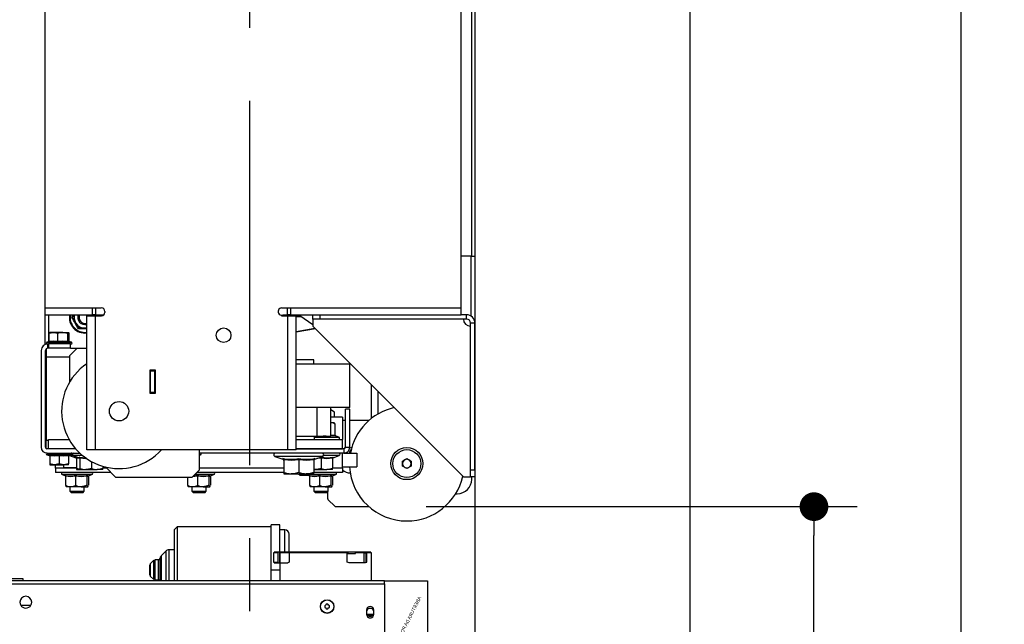
# Paper-space layout 'H300 - Home Elevator' of a CAD drawing. Extents: x -657 to 302, y -1849 to 370.
# Drawn here: x -425 to -390, y -1624 to -1603 of the extents above; entities that cross this region are included whole.
import ezdxf

# ---------------------------------------------------------------- set-up
doc = ezdxf.new("R2010")
doc.units = 0
doc.header["$LTSCALE"] = 0.4
doc.linetypes.add('CENTER', pattern=[50.8, 31.75, -6.35, 6.35, -6.35])
doc.layers.get('0').update_dxf_attribs({"linetype": 'CONTINUOUS'})
doc.layers.get('DEFPOINTS').update_dxf_attribs({"linetype": 'CONTINUOUS'})
for name, color, linetype in [('CENTRO', 6, 'CENTER'), ('CONT_G', 3, 'CONTINUOUS'), ('CONT_Y', 2, 'CONTINUOUS'), ('COTAS', 6, 'CONTINUOUS'), ('TEXTO', 4, 'CONTINUOUS')]:
    doc.layers.add(name, color=color, linetype=linetype)
doc.styles.get("Standard").update_dxf_attribs({"font": 'simplex.shx', "oblique": 5, "height": 1.5})
doc.dimstyles.get("Standard").update_dxf_attribs({"dimtxt": 1.5, "dimasz": 0.8, "dimexe": 1.5, "dimexo": 1.5, "dimgap": 1.2, "dimtad": 0, "dimdec": 0, "dimdsep": 46, "dimtxsty": 'Standard', "dimblk": 'DOT', "dimcen": 0, "dimclrd": 6, "dimclre": 6, "dimclrt": 4, "dimaunit": 1, "dimadec": 0, "dimazin": 0, "dimtp": 0.5, "dimtm": 0.5, "dimtfac": 0.6667, "dimtdec": 0, "dimtmove": 0, "dimatfit": 0, "dimldrblk": 'DOT', "dimfxl": 1, "dimtvp": 0.8333, "dimtolj": 1, "dimtzin": 0, "dimarcsym": 0})
doc.dimstyles.new('STANDARD$0', dxfattribs={"dimtxt": 2, "dimasz": 1, "dimexe": 1.5, "dimexo": 2, "dimgap": 1.2, "dimtad": 0, "dimdec": 0, "dimdsep": 46, "dimtxsty": 'Standard', "dimblk": 'DOT', "dimcen": 0, "dimclrd": 6, "dimclre": 6, "dimclrt": 4, "dimaunit": 1, "dimadec": 0, "dimazin": 0, "dimtp": 0.5, "dimtm": 0.5, "dimtfac": 0.6667, "dimtdec": 0, "dimtmove": 0, "dimatfit": 0, "dimldrblk": 'DOT', "dimfxl": 1, "dimtvp": 0.8333, "dimtolj": 1, "dimtzin": 0, "dimarcsym": 0})

# ---------------------------------------------------------------- blocks, each defined once
blk = doc.blocks.new('base de maq maior')
at = {"layer": 'CONT_G'}
for p, q in [((-9.5, 138.5), (-9.5, 1000.5)), ((-2.25, 174.5), (-2.25, 964.5)), ((-299.75, 456.83), (-299.75, 112.88)), ((-299.5, 138.5), (-299.5, 455.82)), ((-2.75, 174.5), (-9.5, 174.5)), ((-2.75, 174.5), (0.25, 174.5)), ((-2.75, 174.5), (-2.75, 132.85)), ((-299.5, 133.75), (-299.5, 138.5)), ((-299.5, 138.5), (-266.5, 138.5)), ((-266.5, 133.75), (-266.5, 138.5)), ((-266.5, 138.5), (-264.5, 138.5)), ((-264.5, 138.5), (-264.5, 133.75)), ((-264.5, 138.5), (-260.38, 138.5)), ((-134.62, 138.5), (-130.5, 138.5)), ((-130.5, 133.75), (-130.5, 138.5)), ((-130.5, 138.5), (-128.5, 138.5)), ((-128.5, 138.5), (-128.5, 133.75)), ((-128.5, 138.5), (-9.5, 138.5)), ((-9.5, 133.75), (-9.5, 138.5)), ((-299.5, 133.75), (-266.5, 133.75)), ((-297.25, 133.75), (-297.25, 114.92)), ((-280.9, 131.85), (-280.41, 131.85)), ((-280.41, 131.85), (-279.31, 133.75)), ((-278.25, 128.1), (-280.41, 131.85)), ((-270.5, 39.5), (-270.5, 133)), ((-270.5, 133), (-264.63, 133)), ((-264.5, 133.75), (-266.5, 133.75)), ((-264.63, 133), (-264.63, 39.5)), ((-264.63, 133), (-260.13, 133)), ((-264.5, 133.77), (-264.34, 133)), ((-264.5, 133.75), (-258.45, 133.75)), ((-264.19, 133.75), (-263.75, 133)), ((-263.72, 133.75), (-263.28, 133)), ((-261.42, 133), (-261.53, 133.75)), ((-260.91, 133), (-261.02, 133.75)), ((-134.75, 133), (-130.37, 133)), ((-133.53, 133.75), (-130.5, 133.75)), ((-133.25, 133.75), (-133.25, 133.08)), ((-132.9, 133.25), (-122.53, 133.25)), ((-128.5, 133.75), (-130.5, 133.75)), ((-130.37, 39.5), (-130.37, 133)), ((-130.37, 133), (-124.5, 133)), ((-128.5, 133.75), (-9.5, 133.75)), ((-124.5, 39.5), (-124.5, 133)), ((-124.5, 132.75), (-121.79, 132.75)), ((-121.08, 132.25), (-124.5, 132.25)), ((-113, 126.59), (-121.98, 132.88)), ((-113, 130.75), (-113, 133.75)), ((-113, 130.75), (-113, 125.75)), ((-108, 130.75), (-113, 130.75)), ((-108, 133.75), (-108, 130.75)), ((-5.87, 130.75), (-108, 130.75)), ((-5.87, 133.75), (-9.5, 133.75)), ((-5.87, 130.75), (-5.87, 133.75)), ((-276.08, 124.35), (-278.25, 128.1)), ((-276.32, 123.93), (-276.08, 124.35)), ((-271.75, 124.35), (-276.08, 124.35)), ((-270.5, 124.35), (-271.75, 124.35)), ((-124.5, 122.09), (-111.61, 124.36)), ((-111.2, 123.95), (-124.5, 121.61)), ((-113, 125.75), (-8, 20.75)), ((0, 127.88), (-3, 127.88)), ((-3, 25.75), (-3, 127.88)), ((0, 25.75), (0, 127.88)), ((-296.69, 120.87), (-293.71, 121.45)), ((-296.69, 115.29), (-296.69, 120.87)), ((-293.71, 121.45), (-296.25, 121.45)), ((-287.27, 121.45), (-293.71, 121.45)), ((-290.74, 115.29), (-290.74, 120.87)), ((-287.27, 121.45), (-283.31, 121.45)), ((-283.8, 120.87), (-283.31, 121.45)), ((-283.8, 115.29), (-283.8, 120.87)), ((-282.81, 115.29), (-282.81, 120.87)), ((-298.75, 109.97), (-298.75, 104.48)), ((-296.72, 115.11), (-298.36, 114.51)), ((-298.36, 114.51), (-286.46, 114.51)), ((-298.15, 113.35), (-297.75, 113.35)), ((-297.75, 110.35), (-297.75, 113.35)), ((-297.75, 113.35), (-297.41, 113.35)), ((-297.41, 110.35), (-297.75, 110.35)), ((-297.41, 110.35), (-297.41, 113.35)), ((-297.41, 113.35), (-297.15, 113.35)), ((-297.15, 110.35), (-297.41, 110.35)), ((-297.15, 113.35), (-297.15, 110.35)), ((-281.75, 113.35), (-297.15, 113.35)), ((-281.75, 110.35), (-297.15, 110.35)), ((-286.46, 114.51), (-281.14, 114.51)), ((-281.14, 114.51), (-282.82, 115.12)), ((-282.81, 115.29), (-282.79, 115.12)), ((-277.25, 110.35), (-282.25, 105.35)), ((-281.75, 110.35), (-281.75, 113.35)), ((-281.75, 113.35), (-281.35, 113.35)), ((-281.75, 110.35), (-277.25, 110.35)), ((-277.25, 110.35), (-270.5, 110.35)), ((-302.25, 108.85), (-302.25, 41.35)), ((-299.25, 41.35), (-299.25, 108.85)), ((-298.75, 104.48), (-298.75, 46.22)), ((-298.75, 104.48), (-282.25, 104.48)), ((-282.25, 87.16), (-282.25, 105.35)), ((-112.25, 102.2), (-124.5, 102.2)), ((-87.25, 99.2), (-124.5, 99.2)), ((-112.25, 99.2), (-112.25, 102.2)), ((-87.25, 69.2), (-87.25, 99.2)), ((-222.5, 95), (-226.5, 95)), ((-226.5, 95), (-226.5, 79)), ((-226, 94.5), (-226, 95)), ((-226, 79.5), (-226, 94.5)), ((-223, 94.5), (-226, 94.5)), ((-223, 94.5), (-223, 95)), ((-223, 79.5), (-223, 94.5)), ((-222.5, 79), (-222.5, 95)), ((-72.19, 84.94), (-72.19, 61.42)), ((-226.5, 79), (-222.5, 79)), ((-223, 79.5), (-226, 79.5)), ((-226, 79), (-226, 79.5)), ((-223, 79), (-223, 79.5)), ((-67.44, 64.64), (-67.44, 80.19)), ((-87.25, 69.2), (-124.5, 69.2)), ((-109.95, 49.2), (-109.95, 69.2)), ((-100.37, 49.2), (-100.37, 69.2)), ((-97.85, 65.85), (-100.37, 67.47)), ((-92.25, 62.35), (-100.37, 62.35)), ((-97.85, 62.35), (-97.85, 65.85)), ((-92.25, 62.35), (-92.25, 46.7)), ((-87.25, 67.85), (-90.25, 67.85)), ((-90.25, 41.35), (-90.25, 67.85)), ((-87.25, 41.35), (-87.25, 67.85)), ((0.25, 65.5), (0, 65.5)), ((-100.37, 58.7), (-98.25, 58.7)), ((-98, 58.48), (-98.25, 58.7)), ((-97.29, 49.76), (-97.29, 57.5)), ((-90.25, 60), (-92.25, 60)), ((-73.9, 60), (-87.25, 60)), ((-124.5, 49.2), (-109.95, 49.2)), ((-111.75, 46.7), (-111.75, 49.2)), ((-111.75, 48.5), (-94.86, 48.5)), ((-109.95, 49.2), (-100.37, 49.2)), ((-104.71, 49.01), (-105.78, 49.2)), ((-103.68, 49.2), (-104.71, 49.01)), ((-100.37, 50.14), (-97.29, 49.76)), ((-94.86, 48.5), (-97.15, 49.33)), ((-298.75, 45.85), (-299.25, 45.85)), ((-298.75, 40.48), (-298.75, 46.22)), ((-298.75, 46.22), (-297.25, 46.22)), ((-297.25, 46.7), (-282.76, 46.7)), ((-297.25, 40.35), (-297.25, 46.7)), ((-124.5, 46.7), (-92.25, 46.7)), ((-92.25, 40.35), (-92.25, 46.7)), ((-90.25, 41.35), (-87.25, 41.35)), ((-298.36, 36.19), (-296.61, 35.55)), ((-281.14, 36.19), (-298.36, 36.19)), ((-278.27, 40.35), (-298.25, 40.35)), ((-298.25, 37.35), (-275.39, 37.35)), ((-296.58, 35.62), (-296.58, 35.61)), ((-296.25, 35.41), (-296.25, 29.83)), ((-289.75, 35.41), (-289.75, 35.93)), ((-289.75, 35.41), (-289.75, 29.83)), ((-283.25, 35.41), (-283.25, 29.83)), ((-282.92, 35.62), (-282.92, 35.61)), ((-282.89, 35.55), (-281.14, 36.19)), ((-282.58, 35.66), (-282.46, 35.6)), ((-282.46, 35.6), (-278.22, 34.06)), ((-279.96, 35.6), (-282.46, 35.6)), ((-279.96, 35.6), (-275.72, 34.06)), ((-273.41, 35.6), (-279.96, 35.6)), ((-264.63, 39.5), (-270.5, 39.5)), ((-130.37, 39.5), (-264.63, 39.5)), ((-192.25, 39.5), (-192.25, 25.35)), ((-91.25, 37.35), (-192.25, 37.35)), ((-192.25, 35.79), (-191.15, 36.19)), ((-191.15, 36.19), (-192.25, 36.19)), ((-139.46, 35.02), (-133.92, 33.01)), ((-106.04, 35.02), (-139.46, 35.02)), ((-124.5, 39.5), (-130.37, 39.5)), ((-124.5, 40.35), (-92.25, 40.35)), ((-91.25, 40.35), (-124.5, 40.35)), ((-111.58, 33.01), (-106.04, 35.02)), ((-107.44, 34.51), (-107.25, 34.55)), ((-107.25, 33.82), (-107.25, 34.55)), ((-94.54, 35.6), (-105.38, 35.6)), ((-98.78, 34.06), (-94.54, 35.6)), ((-92.25, 26.85), (-92.25, 37.35)), ((-91.25, 40.35), (-91.25, 37.35)), ((-91.25, 37.35), (-82.26, 37.35)), ((-82.26, 37.35), (-82.26, 27.85)), ((-296.25, 29.83), (-296.25, 29.25)), ((-296.25, 29.25), (-293, 29.25)), ((-289.75, 29.83), (-293, 29.25)), ((-293, 29.25), (-286.5, 29.25)), ((-292.25, 26.85), (-292.25, 29.25)), ((-286.75, 29.25), (-286.75, 27.35)), ((-283.25, 29.83), (-286.5, 29.25)), ((-283.25, 29.25), (-286.5, 29.25)), ((-283.25, 29.25), (-283.25, 29.83)), ((-278.21, 34.09), (-278.21, 34.1)), ((-277.75, 33.82), (-277.75, 26.56)), ((-275.25, 33.56), (-277.75, 33.82)), ((-275.71, 34.09), (-275.71, 34.1)), ((-275.25, 33.82), (-275.25, 26.56)), ((-267.25, 31.44), (-267.25, 26.56)), ((-259.25, 28.11), (-259.25, 26.56)), ((-257.56, 27.66), (-250.25, 20.35)), ((-133.91, 33.03), (-133.91, 33.05)), ((-133.25, 32.61), (-133.25, 23.89)), ((-122.75, 32.61), (-122.75, 33.65)), ((-122.75, 32.61), (-122.75, 23.89)), ((-112.25, 32.61), (-112.25, 23.89)), ((-107.25, 33.82), (-110.21, 33.5)), ((-107.25, 33.82), (-107.25, 26.56)), ((-99.25, 33.82), (-99.25, 26.56)), ((-92.25, 27.85), (-82.26, 27.85)), ((-50.45, 31.74), (-47.44, 33.48)), ((-50.45, 28.26), (-50.45, 31.74)), ((-47.44, 26.52), (-50.45, 28.26)), ((-47.44, 33.48), (-44.43, 31.74)), ((-44.43, 28.26), (-47.44, 26.52)), ((-44.43, 31.74), (-44.43, 28.26)), ((-292.25, 26.85), (-292.25, 23.85)), ((-277.75, 26.85), (-292.25, 26.85)), ((-253.75, 23.85), (-292.25, 23.85)), ((-287.64, 22.35), (-285.3, 21.5)), ((-273.28, 22.35), (-287.64, 22.35)), ((-286.75, 27.35), (-277.75, 27.35)), ((-285.32, 21.54), (-285.7, 21.9)), ((-285.25, 21.27), (-285.25, 14.85)), ((-278.39, 21.27), (-278.39, 14.85)), ((-277.75, 26.56), (-277.75, 25.85)), ((-277.75, 25.85), (-275.25, 25.85)), ((-275.25, 26.56), (-275.25, 25.85)), ((-275.25, 25.85), (-271.25, 25.85)), ((-266.86, 22.35), (-273.28, 22.35)), ((-271.25, 25.85), (-263.25, 25.85)), ((-270.38, 21.27), (-270.38, 14.85)), ((-269.28, 21.51), (-269.23, 21.49)), ((-269.27, 21.47), (-266.86, 22.35)), ((-269.25, 21.27), (-269.25, 14.85)), ((-259.25, 25.85), (-263.25, 25.85)), ((-259.25, 27.35), (-257.25, 27.35)), ((-256.75, 26.85), (-259.25, 26.85)), ((-259.25, 25.85), (-259.25, 26.56)), ((-197.25, 20.35), (-192.25, 25.35)), ((-193.39, 21.27), (-196.72, 20.88)), ((-188.28, 22.35), (-195.25, 22.35)), ((-133.25, 23.85), (-193.75, 23.85)), ((-193.39, 21.27), (-193.39, 14.85)), ((-133.25, 26.85), (-192.25, 26.85)), ((-181.86, 22.35), (-188.28, 22.35)), ((-185.38, 21.27), (-185.38, 14.85)), ((-184.28, 21.51), (-184.23, 21.49)), ((-184.27, 21.47), (-181.86, 22.35)), ((-184.25, 21.27), (-184.25, 14.85)), ((-133.25, 23.89), (-133.25, 22.95)), ((-133.25, 22.95), (-128, 22.95)), ((-128, 22.95), (-117.5, 22.95)), ((-122.85, 22.95), (-122.85, 22.81)), ((-122.85, 22.81), (-121.89, 21.85)), ((-122.85, 22.81), (-118.1, 22.81)), ((-121.89, 21.85), (-116.27, 21.85)), ((-117.64, 22.35), (-115.3, 21.5)), ((-103.28, 22.35), (-117.64, 22.35)), ((-112.25, 22.95), (-117.5, 22.95)), ((-115.32, 21.54), (-115.7, 21.9)), ((-115.25, 21.27), (-115.25, 14.85)), ((-112.25, 25.85), (-111.25, 25.85)), ((-112.25, 22.95), (-112.25, 23.89)), ((-92.25, 23.85), (-112.25, 23.85)), ((-111.25, 25.85), (-103.25, 25.85)), ((-108.39, 21.27), (-108.39, 14.85)), ((-96.86, 22.35), (-103.28, 22.35)), ((-99.25, 25.85), (-103.25, 25.85)), ((-100.38, 21.27), (-100.38, 14.85)), ((-99.28, 21.51), (-99.23, 21.49)), ((-99.27, 21.47), (-96.86, 22.35)), ((-92.25, 26.85), (-99.25, 26.85)), ((-99.25, 25.85), (-99.25, 26.56)), ((-99.25, 21.27), (-99.25, 14.85)), ((-92.25, 26.85), (-92.25, 23.85)), ((-8, 20.75), (-3, 20.75)), ((-3, 25.75), (0, 25.75)), ((-3, 20.75), (-3, 25.75)), ((0, 20.75), (-3, 20.75)), ((-2.25, 19), (-2.25, 20.75)), ((0, 25.75), (0, 20.75)), ((-281.82, 13.85), (-284.75, 13.85)), ((-282.25, 13.85), (-282.25, 10.68)), ((-274.39, 13.85), (-281.82, 13.85)), ((-274.39, 13.85), (-269.82, 13.85)), ((-272.25, 10.68), (-272.25, 13.85)), ((-197.25, 20.35), (-250.25, 20.35)), ((-200.25, 20.35), (-200.25, 14.85)), ((-196.82, 13.85), (-199.75, 13.85)), ((-197.25, 13.85), (-197.25, 10.68)), ((-189.39, 13.85), (-196.82, 13.85)), ((-189.39, 13.85), (-184.82, 13.85)), ((-187.25, 10.68), (-187.25, 13.85)), ((-111.82, 13.85), (-114.75, 13.85)), ((-112.25, 13.85), (-112.25, 10.68)), ((-104.39, 13.85), (-111.82, 13.85)), ((-104.39, 13.85), (-99.82, 13.85)), ((-102.25, 10.68), (-102.25, 13.85)), ((-282.25, 10.68), (-281.42, 9.85)), ((-282.25, 10.68), (-272.25, 10.68)), ((-281.42, 9.85), (-273.08, 9.85)), ((-273.08, 9.85), (-272.25, 10.68)), ((-197.25, 10.68), (-196.42, 9.85)), ((-197.25, 10.68), (-187.25, 10.68)), ((-196.42, 9.85), (-188.08, 9.85)), ((-188.08, 9.85), (-187.25, 10.68)), ((-112.25, 10.68), (-111.42, 9.85)), ((-112.25, 10.68), (-102.25, 10.68)), ((-111.42, 9.85), (-103.08, 9.85)), ((-103.08, 9.85), (-102.25, 10.68)), ((-102.44, 5.35), (-102.44, 10.49)), ((-13.39, 9), (-12.25, 9)), ((-102.44, 5.35), (-102.44, 5)), ((-102.44, 5), (-97.44, 0)), ((-97.44, 0), (-73.9, 0))]:
    blk.add_line(p, q, dxfattribs=at)
at = {"layer": 'CONT_G', "flags": 128}
for points in [[(-280.9, 131.85), (-280.3, 132.87), (-279.79, 133.75)], [(-268.04, 133.75), (-267.76, 133.08), (-267.74, 133)], [(-267.13, 133.75), (-266.94, 133.2), (-266.88, 133)], [(-133.25, 133.08), (-133.25, 133.08), (-133.19, 133.14), (-133.01, 133.24), (-132.9, 133.25)], [(-123.33, 133.75), (-122.68, 133.35), (-121.98, 132.88)], [(-270.5, 123.94), (-273.18, 123.95), (-276.32, 123.93)], [(-270.5, 124.45), (-270.77, 124.41), (-271.75, 124.35)], [(-296.19, 121.45), (-296.23, 121.45), (-296.69, 120.87)], [(-293.71, 121.45), (-293.5, 121.45), (-290.74, 120.87)], [(-290.74, 120.87), (-289.98, 121.09), (-287.27, 121.45)], [(-287.27, 121.45), (-286.42, 121.41), (-283.8, 120.87)], [(-283.31, 121.45), (-283.27, 121.45), (-282.81, 120.87)], [(-297.06, 114.77), (-296.92, 114.93), (-296.65, 115.03)], [(-296.69, 115.29), (-293.76, 115.63), (-290.74, 115.29)], [(-290.74, 115.29), (-287.32, 115.63), (-283.8, 115.29)], [(-283.8, 115.29), (-283.31, 115.63), (-282.81, 115.29)], [(-282.85, 115.03), (-283.12, 115.13), (-283.48, 114.77)], [(-282.85, 115.14), (-282.87, 115.14), (-282.87, 115.14)], [(0, 63.81), (0.14, 64.35), (0.25, 65.5)], [(-97.29, 57.5), (-99.08, 58.35), (-100.37, 58.58)], [(-97.29, 57.5), (-97.6, 58.01), (-98.01, 58.48)], [(-96.73, 49.01), (-97.77, 49.25), (-100.37, 49.41)], [(-87.46, 40.44), (-86.82, 40.92), (-85.79, 41.36)], [(-296.58, 35.61), (-296.58, 35.57), (-296.6, 35.93)], [(-289.75, 35.41), (-292.95, 35.07), (-296.25, 35.41)], [(-283.25, 35.41), (-286.45, 35.07), (-289.75, 35.41)], [(-282.9, 35.93), (-282.91, 35.77), (-282.92, 35.62)], [(-278.21, 34.1), (-278.22, 34.16), (-278.24, 34.55)], [(-275.71, 34.1), (-275.72, 34.16), (-275.74, 34.55)], [(-98.76, 34.55), (-98.76, 34.43), (-98.77, 34.32), (-98.79, 34.07), (-98.79, 34.09)], [(-88.75, 37.35), (-88.72, 38.02), (-88.64, 38.44)], [(-293, 29.25), (-293.23, 29.25), (-296.25, 29.83)], [(-286.5, 29.25), (-286.73, 29.25), (-289.75, 29.83)], [(-270.37, 33.49), (-271.19, 33.4), (-275.25, 33.82)], [(-133.91, 33.05), (-133.92, 33.21), (-133.95, 33.65)], [(-122.75, 32.61), (-127.92, 32.06), (-133.25, 32.61)], [(-112.25, 32.61), (-117.42, 32.06), (-122.75, 32.61)], [(-111.55, 33.65), (-111.57, 33.33), (-111.59, 33.01), (-111.59, 33.03)], [(-99.25, 33.82), (-103.19, 33.4), (-107.25, 33.82)], [(-278.39, 21.27), (-281.77, 20.88), (-285.25, 21.27)], [(-270.38, 21.27), (-274.32, 20.88), (-278.39, 21.27)], [(-275.25, 25.99), (-275.9, 26.07), (-277.75, 26.56)], [(-267.25, 26.56), (-269.21, 26.05), (-271.25, 25.85)], [(-269.25, 21.27), (-269.81, 20.88), (-270.38, 21.27)], [(-270, 21.9), (-269.85, 21.7), (-269.28, 21.51)], [(-269.25, 21.27), (-269.21, 21.47), (-269.18, 21.53)], [(-259.25, 26.56), (-261.21, 26.05), (-263.25, 25.85)], [(-196.1, 21.5), (-195.93, 21.49), (-193.45, 21.9)], [(-185.38, 21.27), (-189.32, 20.88), (-193.39, 21.27)], [(-184.25, 21.27), (-184.81, 20.88), (-185.38, 21.27)], [(-185, 21.9), (-184.85, 21.7), (-184.28, 21.51)], [(-184.25, 21.27), (-184.21, 21.47), (-184.18, 21.53)], [(-122.75, 23.89), (-125.32, 23.21), (-128, 22.95)], [(-112.25, 23.89), (-114.82, 23.21), (-117.5, 22.95)], [(-108.39, 21.27), (-111.77, 20.88), (-115.25, 21.27)], [(-111.25, 25.85), (-111.53, 25.85), (-112.25, 25.94)], [(-107.25, 26.56), (-109.21, 26.05), (-111.25, 25.85)], [(-100.38, 21.27), (-104.32, 20.88), (-108.39, 21.27)], [(-99.25, 26.56), (-101.21, 26.05), (-103.25, 25.85)], [(-99.25, 21.27), (-99.81, 20.88), (-100.38, 21.27)], [(-100, 21.9), (-99.85, 21.7), (-99.28, 21.51)], [(-99.25, 21.27), (-99.21, 21.47), (-99.2, 21.5)], [(-270.38, 14.85), (-271.41, 14.42), (-274.39, 13.85)], [(-270.38, 14.85), (-270.12, 14.14), (-269.82, 13.85), (-269.82, 13.85)], [(-185.38, 14.85), (-186.41, 14.42), (-189.39, 13.85)], [(-185.38, 14.85), (-185.12, 14.14), (-184.82, 13.85), (-184.82, 13.85)], [(-100.38, 14.85), (-101.41, 14.42), (-104.39, 13.85)], [(-100.38, 14.85), (-100.12, 14.14), (-99.82, 13.85), (-99.82, 13.85)]]:
    blk.add_lwpolyline(points, dxfattribs=at)
at = {"layer": 'CONT_G'}
for centre, radius in [((-175.12, 119.47), 5.1), ((-248, 66.5), 6.75), ((-47.44, 30), 11.2), ((-47.44, 30), 9.74)]:
    blk.add_circle(centre, radius, dxfattribs=at)
for centre, radius, start, end in [((-260.38, 136), 2.5, 358.27218, 90), ((-134.62, 136), 2.5, 90, 181.72782), ((-134.62, 136), 2.5, 90, 295.84193), ((-271.75, 131.85), 10.9, 169.96135, 276.5851), ((-271.75, 131.85), 10.39, 169.46431, 276.90909), ((-634.59, -77.64), 411.08, 29.36247, 30.63753), ((-271.75, 131.85), 7.5, 165.32511, 210), ((-271.75, 131.85), 5, 157.66626, 284.47751), ((-271.75, 131.85), 4.17, 152.90815, 287.43457), ((-260.13, 135.25), 2.25, 270, 1.74536), ((-247.89, 135.62), 10, 178.27218, 181.74536), ((-133.43, 133.25), 0.523, 331.56754, 0.09622), ((-3, 130.75), 5, 180, 270), ((-5.87, 127.88), 5.87, 0, 90), ((-5.87, 127.88), 2.87, 0, 90), ((-271.75, 131.85), 7.5, 210, 270), ((-297.75, 108.85), 4.5, 90, 180), ((-297.75, 108.85), 1.5, 90, 180), ((-298.15, 113.95), 0.6, 110, 270), ((-297.26, 115.31), 0.579, 290.50064, 357.92401), ((-293.93, 102.13), 13.02, 76.06586, 103.93414), ((-292.38, 115.19), 1.65, 344.99054, 3.30373), ((-287.13, 97.49), 17.66, 78.05085, 101.94915), ((-283.23, 115.28), 0.569, 179.14888, 244.31537), ((-281.35, 113.95), 0.6, 270, 70), ((-248, 66.5), 40, 124.22887, 317.54585), ((-47.44, 30), 40, 102.74796, 169.41175), ((-104.27, 49.29), 0.523, 189.54716, 211.44899), ((-96.45, 49.81), 0.846, 183.17207, 250.38064), ((-95.18, 47.63), 0.928, 270, 70), ((-298.25, 41.35), 4, 180, 270), ((-298.25, 41.35), 1, 180, 270), ((-91.25, 41.35), 4, 270, 0), ((-91.25, 41.35), 1, 270, 0), ((-298.15, 36.75), 0.6, 90, 250), ((-296.75, 35.07), 0.5, 6.65927, 73.72958), ((-293.18, 51.09), 15.54, 257.26498, 282.73502), ((-296.82, 35.4), 0.574, 0.83765, 67.24044), ((-286.32, 51.05), 15.5, 257.23028, 282.76972), ((-282.68, 35.4), 0.575, 112.79116, 179.13075), ((-282.75, 35.07), 0.5, 107.00372, 173.36898), ((-281.35, 36.75), 0.6, 290, 90), ((-279.65, 36.45), 0.9, 90, 250), ((-278.55, 33.81), 0.803, 0.84569, 67.25125), ((-275.08, 48.28), 14.1, 257.04402, 265.49148), ((-276.05, 33.81), 0.803, 0.84569, 67.25125), ((-271.78, 51.55), 17.46, 256.87459, 271.95789), ((-191.36, 36.75), 0.6, 290, 90), ((-139.05, 36.15), 1.2, 90, 250), ((-103, 53.12), 19.05, 257.11845, 282.88155), ((-106.45, 36.15), 1.2, 290, 90), ((-98.45, 33.81), 0.804, 112.78256, 179.1205), ((-94.85, 36.45), 0.9, 290, 90), ((-84.75, 37.5), 2.75, 122.08805, 183.12698), ((-278.45, 33.4), 0.7, 5.96728, 71.81498), ((-275.95, 33.4), 0.7, 5.96728, 71.81498), ((-128.35, 58.19), 25.17, 257.14165, 282.85835), ((-134.4, 32.59), 1.15, 0.85142, 67.25914), ((-134.25, 32.07), 1, 5.52439, 71.54766), ((-117.15, 58.16), 25.15, 257.12847, 282.87153), ((-111.1, 32.59), 1.15, 112.77628, 179.11316), ((-111.25, 32.07), 1, 108.85531, 174.4962), ((-98.55, 33.4), 0.7, 109.18075, 179.92371), ((-47.44, 30), 40, 183.08115, 270), ((-47.44, 30), 3.01, 120, 180), ((-47.44, 30), 3.01, 180, 240), ((-47.44, 30), 3.01, 60, 120), ((-47.44, 30), 3.01, 0, 60), ((-47.44, 30), 3.01, 300, 0), ((-287.38, 23.08), 0.773, 90, 250), ((-282.08, 36.57), 15.11, 256.1137, 283.8863), ((-285.95, 21.25), 0.694, 2.07882, 69.50217), ((-274.22, 41.83), 20.38, 258.02827, 281.97173), ((-280.36, 21.39), 1.97, 356.69479, 15.01214), ((-271.15, 37.98), 12.13, 250.22719, 269.51665), ((-269.7, 21.28), 0.682, 115.68143, 180.84902), ((-263.15, 37.98), 12.13, 250.22719, 269.51665), ((-267.12, 23.08), 0.773, 290, 90), ((-189.22, 41.83), 20.38, 258.02827, 281.97173), ((-195.36, 21.39), 1.97, 356.69479, 15.01214), ((-184.7, 21.28), 0.682, 115.68143, 180.84902), ((-182.12, 23.08), 0.773, 290, 90), ((-127.87, 38.87), 15.92, 250.2272, 269.51664), ((-117.37, 38.87), 15.92, 250.2272, 269.51664), ((-117.38, 23.08), 0.773, 189.42844, 250), ((-112.08, 36.57), 15.11, 256.1137, 283.8863), ((-115.95, 21.25), 0.694, 2.07882, 69.50217), ((-104.22, 41.83), 20.38, 258.02827, 281.97173), ((-110.36, 21.39), 1.97, 356.69479, 15.01214), ((-103.15, 37.98), 12.13, 250.22719, 269.51665), ((-99.7, 21.28), 0.682, 115.68143, 180.84902), ((-97.12, 23.08), 0.773, 290, 90), ((-87.44, 30), 6.5, 222.23581, 274.66043), ((-47.44, 30), 3.01, 240, 300), ((-47.44, 30), 40, 270, 347.25204), ((-281.7, 20.66), 6.81, 238.53686, 268.98193), ((-283.64, 15.1), 1.63, 188.96685, 230.31896), ((-282.13, 21.31), 7.47, 272.3881, 300.09311), ((-274.16, 23.28), 9.43, 243.3367, 268.60435), ((-270.86, 15.1), 1.63, 309.68104, 351.03315), ((-196.7, 20.66), 6.81, 238.53686, 268.98193), ((-198.64, 15.1), 1.63, 188.96685, 230.31896), ((-197.13, 21.31), 7.47, 272.3881, 300.09311), ((-189.16, 23.28), 9.43, 243.3367, 268.60435), ((-185.86, 15.1), 1.63, 309.68104, 351.03315), ((-111.7, 20.66), 6.81, 238.53686, 268.98193), ((-113.64, 15.1), 1.63, 188.96685, 230.31896), ((-112.13, 21.31), 7.47, 272.3881, 300.09311), ((-104.16, 23.28), 9.43, 243.3367, 268.60435), ((-100.86, 15.1), 1.63, 309.68104, 351.03315), ((-12.25, 19), 10, 270, 0)]:
    blk.add_arc(centre, radius, start, end, dxfattribs=at)
blk = doc.blocks.new('_DOT')
at = {"color": 0, "linetype": 'ByBlock'}
blk.add_line((-0.5, 0), (-1, 0), dxfattribs=at)
at = {"color": 0, "linetype": 'ByBlock', "const_width": 0.5}
blk.add_lwpolyline([(-0.25, 0, 1), (0.25, 0, 1)], format="xyb", close=True, dxfattribs=at)
blk = doc.blocks.new('*D367')
at = {"layer": 'COTAS', "color": 6, "lineweight": -2, "transparency": 16777216}
for p, q in [((-410.362, -1620.109), (-395.352, -1620.109)), ((-396.852, -1631.511), (-396.852, -1621.109)), ((-406.667, -1632.511), (-395.352, -1632.511))]:
    blk.add_line(p, q, dxfattribs=at)
at = {"layer": 'DEFPOINTS', "color": 0, "transparency": 16777216}
for p in [(-412.362, -1620.109), (-396.852, -1620.109), (-408.667, -1632.511)]:
    blk.add_point(p, dxfattribs=at)
at = {"layer": 'COTAS', "color": 6, "lineweight": -2, "transparency": 16777216}
for p, rotation in [((-396.852, -1620.109), 90), ((-396.852, -1632.511), 270)]:
    blk.add_blockref('_DOT', p, dxfattribs=dict(at, rotation=rotation))
at = {"layer": 'COTAS', "color": 4, "transparency": 16777216, "insert": (-398.101, -1626.31), "char_height": 1.5, "attachment_point": 5, "rotation": 90}
blk.add_mtext('\\A1;248', dxfattribs=at)
blk = doc.blocks.new('operador')
at = {"layer": 'CONT_G'}
for p, q in [((907.036, 685.336), (906.936, 685.236)), ((906.936, 685.236), (906.936, 683.461)), ((910.311, 685.336), (907.036, 685.336)), ((907.036, 685.336), (907.036, 683.836)), ((910.161, 685.336), (910.161, 685.361)), ((910.311, 683.836), (910.311, 685.411)), ((910.611, 685.411), (910.311, 685.411)), ((910.611, 684.461), (910.611, 685.411)), ((910.786, 685.236), (910.611, 685.236)), ((910.786, 684.461), (910.786, 685.236)), ((910.936, 684.461), (910.936, 685.086)), ((906.642, 684.492), (906.479, 684.33)), ((906.642, 684.492), (906.642, 684.3)), ((906.936, 684.536), (906.748, 684.536)), ((906.748, 684.536), (906.748, 683.461)), ((906.221, 684.172), (906.1, 684.051)), ((906.221, 683.501), (906.221, 684.172)), ((906.386, 684.186), (906.256, 684.186)), ((906.256, 684.186), (906.256, 683.486)), ((906.386, 684.084), (906.386, 684.186)), ((906.436, 684.233), (906.436, 683.461)), ((906.479, 684.33), (906.479, 683.461)), ((906.642, 684.3), (906.642, 683.461)), ((910.559, 684.436), (910.388, 684.436)), ((910.388, 684.436), (910.388, 684.111)), ((910.582, 684.461), (910.411, 684.461)), ((910.559, 684.111), (910.559, 684.436)), ((910.742, 684.461), (910.582, 684.461)), ((910.613, 684.436), (910.611, 684.436)), ((910.611, 684.436), (910.611, 683.461)), ((910.613, 684.111), (910.613, 684.436)), ((910.935, 684.436), (910.613, 684.436)), ((910.812, 684.461), (910.742, 684.461)), ((910.786, 684.461), (910.8, 684.461)), ((910.955, 684.461), (910.812, 684.461)), ((912.959, 684.436), (910.935, 684.436)), ((910.935, 684.436), (910.935, 684.111)), ((912.948, 684.461), (910.955, 684.461)), ((911.982, 684.436), (911.982, 684.461)), ((913.094, 684.461), (912.948, 684.461)), ((912.959, 684.111), (912.959, 684.436)), ((912.982, 684.436), (912.979, 684.436)), ((912.982, 684.436), (912.982, 684.411)), ((912.982, 684.411), (913.25, 684.411)), ((913.147, 684.461), (913.094, 684.461)), ((913.324, 684.461), (913.147, 684.461)), ((913.534, 684.436), (913.25, 684.436)), ((913.25, 684.411), (913.25, 684.436)), ((913.677, 684.461), (913.324, 684.461)), ((913.534, 684.436), (913.534, 684.086)), ((913.534, 684.436), (913.613, 684.436)), ((913.613, 684.436), (913.613, 684.111)), ((913.642, 684.436), (913.613, 684.436)), ((913.811, 684.436), (913.642, 684.436)), ((913.642, 684.111), (913.642, 684.436)), ((913.714, 684.461), (913.677, 684.461)), ((913.786, 684.461), (913.731, 684.461)), ((913.811, 684.086), (913.811, 684.436)), ((906.086, 683.963), (906.086, 684.016)), ((906.086, 683.657), (906.086, 683.963)), ((906.1, 684.051), (906.1, 683.622)), ((906.386, 683.486), (906.386, 684.084)), ((907.036, 683.836), (907.036, 683.461)), ((910.311, 683.461), (910.311, 683.836)), ((910.311, 683.836), (910.611, 683.836)), ((910.388, 684.111), (910.559, 684.111)), ((910.411, 684.086), (910.582, 684.086)), ((910.582, 684.086), (910.742, 684.086)), ((910.742, 684.086), (910.812, 684.086)), ((910.812, 684.086), (910.892, 684.086)), ((913.589, 684.086), (913.023, 684.086)), ((913.613, 684.111), (913.642, 684.111)), ((913.811, 683.461), (913.811, 684.086)), ((914.261, 683.461), (854.261, 683.465)), ((901.671, 683.528), (877.371, 683.53)), ((901.671, 683.462), (901.671, 683.528)), ((906.1, 683.622), (906.221, 683.501)), ((906.256, 683.486), (906.386, 683.486)), ((914.261, 683.356), (914.261, 683.461)), ((854.261, 683.36), (914.261, 683.356)), ((914.261, 683.356), (914.26, 680.066)), ((901.581, 682.612), (901.94, 682.612)), ((912.218, 682.604), (912.179, 682.591)), ((912.179, 682.591), (912.179, 682.531)), ((912.179, 682.531), (912.218, 682.518)), ((912.23, 682.643), (912.218, 682.604)), ((912.218, 682.518), (912.23, 682.479)), ((912.261, 682.643), (912.23, 682.643)), ((912.23, 682.479), (912.261, 682.479)), ((912.291, 682.643), (912.261, 682.643)), ((912.261, 682.479), (912.291, 682.479)), ((912.303, 682.604), (912.291, 682.643)), ((912.291, 682.479), (912.303, 682.518)), ((912.342, 682.591), (912.303, 682.604)), ((912.303, 682.518), (912.342, 682.531)), ((912.342, 682.531), (912.342, 682.591)), ((913.636, 682.439), (913.636, 682.289)), ((913.886, 682.289), (913.886, 682.439)), ((913.876, 682.286), (913.645, 682.286)), ((913.839, 682.248), (913.682, 682.248))]:
    blk.add_line(p, q, dxfattribs=at)
at = {"layer": 'CONT_G', "flags": 128}
for points in [[(913.523, 684.461), (913.525, 684.46), (913.527, 684.459), (913.529, 684.457), (913.531, 684.453), (913.532, 684.45), (913.533, 684.445), (913.534, 684.441), (913.534, 684.436)], [(910.618, 684.086), (910.615, 684.094), (910.613, 684.111)], [(910.935, 684.111), (910.914, 684.094), (910.892, 684.086)], [(913.023, 684.086), (912.99, 684.094), (912.959, 684.111)], [(913.625, 684.111), (913.608, 684.094), (913.589, 684.086)]]:
    blk.add_lwpolyline(points, dxfattribs=at)
at = {"layer": 'CONT_G'}
for radius in [0.237, 0.228]:
    blk.add_circle((912.261, 682.561), radius, dxfattribs=at)
for centre, radius, start, end in [((910.786, 685.086), 0.15, 359.9956, 89.9956), ((906.748, 684.386), 0.15, 89.9956, 134.9956), ((906.386, 684.236), 0.05, 269.9956, 356.4053), ((906.585, 684.224), 0.15, 134.9956, 176.4053), ((910.636, 684.436), 0.025, 90.1058, 179.8855), ((911.463, 684.436), 0.0249, 90.3408, 180.3367), ((911.858, 684.436), 0.0249, 359.6546, 89.6505), ((912.28, 684.442), 0.0315, 349.1833, 37.373), ((906.386, 683.436), 0.05, 29.9956, 89.9956), ((901.761, 682.712), 0.206, 359.9956, 179.9956), ((901.761, 682.712), 0.206, 179.9956, 359.9956), ((913.761, 682.439), 0.125, 359.9956, 179.9956), ((913.761, 682.362), 0.136, 23.6503, 156.3415), ((913.761, 682.359), 0.136, 203.6503, 336.3415), ((913.761, 682.289), 0.125, 179.9956, 359.9956)]:
    blk.add_arc(centre, radius, start, end, dxfattribs=at)
blk = doc.blocks.new('A$C9bd2a8b9')
at = {"layer": 'COTAS'}
for p, q in [((2.5, 12.821), (1, 12.821)), ((1, 12.821), (1, 9.321))]:
    blk.add_line(p, q, dxfattribs=at)
at = {"layer": 'COTAS', "xscale": -1}
blk.add_blockref('operador', (916.76, -670.64), dxfattribs=at)
at = {"layer": 'COTAS', "oblique": 15}
blk.add_text('ABERTURA DA PORTA', height=0.125, rotation=296.7844, dxfattribs=at).set_placement((1.21, 12.228))
blk = doc.blocks.new('*D361')
at = {"layer": 'DEFPOINTS', "color": 0, "transparency": 16777216}
for p in [(-408.667, -1552.509), (-391.719, -1552.509), (-408.667, -1632.511)]:
    blk.add_point(p, dxfattribs=at)
at = {"layer": 'TEXTO', "color": 6, "lineweight": -2, "transparency": 16777216}
for p, q in [((-406.667, -1552.509), (-390.219, -1552.509)), ((-391.719, -1631.511), (-391.719, -1553.509)), ((-406.667, -1632.511), (-390.219, -1632.511))]:
    blk.add_line(p, q, dxfattribs=at)
for p, rotation in [((-391.719, -1552.509), 90), ((-391.719, -1632.511), 270)]:
    blk.add_blockref('_DOT', p, dxfattribs=dict(at, rotation=rotation))
at = {"layer": 'TEXTO', "color": 4, "transparency": 16777216, "insert": (-392.969, -1592.51), "char_height": 1.5, "attachment_point": 5, "rotation": 90}
blk.add_mtext('\\A1;1600', dxfattribs=at)

psp = doc.layouts.new('H300 - Home Elevator')

# ---------------------------------------------------------------- linework, layer by layer
at = {"layer": 'CENTRO'}
psp.add_line((-416.517, -1545.009), (-416.517, -1640.011), dxfattribs=at)
at = {"layer": 'CONT_Y'}
for p, q in [((-401.167, -1640.011), (-401.167, -1545.009)), ((-408.667, -1552.509), (-408.667, -1632.511))]:
    psp.add_line(p, q, dxfattribs=at)

# ---------------------------------------------------------------- block references
at = {"layer": 'COTAS', "xscale": 0.05, "yscale": 0.05, "zscale": 0.05}
psp.add_blockref('base de maq maior', (-408.667, -1620.109), dxfattribs=at)
at = {"layer": 'COTAS', "xscale": -1}
psp.add_blockref('A$C9bd2a8b9', (-409.317, -1635.511), dxfattribs=at)

# ---------------------------------------------------------------- dimensions: what is measured, and where the dimension line sits
at = {"layer": 'COTAS'}
dim = psp.add_linear_dim(base=(-396.852, -1620.109), p1=(-408.667, -1632.511), p2=(-412.362, -1620.109), angle=90, dimstyle='Standard', override={"dimtxt": 1.3, "dimasz": 1, "dimexo": 2, "dimlfac": 20}, dxfattribs=at)
dim.commit()
dim.dimension.update_dxf_attribs({"geometry": '*D367', "text_midpoint": (-398.101, -1626.31)})
at = {"layer": 'TEXTO'}
dim = psp.add_linear_dim(base=(-391.719, -1552.509), p1=(-408.667, -1632.511), p2=(-408.667, -1552.509), angle=90, dimstyle='STANDARD$0', override={"dimlfac": 20}, dxfattribs=at)
dim.commit()
dim.dimension.update_dxf_attribs({"geometry": '*D361', "text_midpoint": (-392.969, -1592.51)})

doc.saveas('drawing.dxf')
